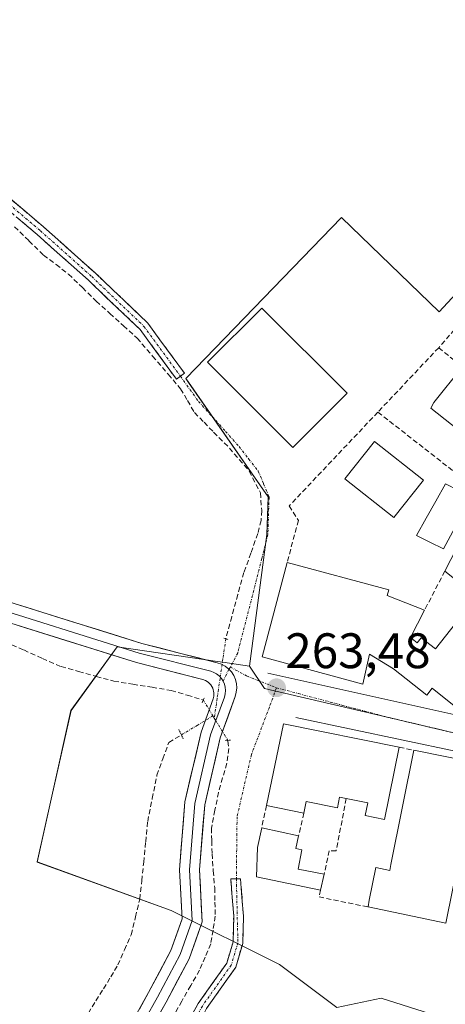
# Model space of a CAD drawing. Units: metres. Extents: x 611779 to 615260, y 4671490 to 4673859.
# Drawn here: x 612095 to 612181, y 4672705 to 4672903 of the extents above; entities that cross this region are included whole.
import ezdxf
from ezdxf.enums import TextEntityAlignment as Align

# ---------------------------------------------------------------- set-up
doc = ezdxf.new("R2010")
doc.units = ezdxf.units.M
doc.header["$MEASUREMENT"] = 0
for name, pattern in [('TRAZO_Y_PUNTO', [1, 0.5, -0.25, 0, -0.25]), ('TRAZOS2', [0.375, 0.25, -0.125]), ('TRAZOSX2', [1.5, 1, -0.5])]:
    doc.linetypes.add(name, pattern=pattern)
for name, color, linetype, lineweight in [('Camino', 19, 'TRAZOSX2', 0), ('Camino Cxs', 19, 'Continuous', 0), ('Camino eje', 19, 'TRAZO_Y_PUNTO', 0), ('Carátula', 7, 'Continuous', 5), ('Corriente artificial lineal', 5, 'TRAZOSX2', 13), ('Corriente artificial lineal oculto', 135, 'TRAZO_Y_PUNTO', 13), ('Cultivos herbáceos CxS', 92, 'Continuous', 0), ('Edificación', 1, 'Continuous', 13), ('Edificación Cxs', 1, 'Continuous', 13), ('Edificación industrial', 135, 'Continuous', 13), ('Edificación industrial Cxs', 135, 'Continuous', 13), ('Elemento construido', 1, 'Continuous', 0), ('Layer 0', 7, 'Continuous', 0), ('Muro lineal', 1, 'TRAZOSX2', 13), ('Núcleo urbano CxS', 19, 'Continuous', 0), ('Piscina', 142, 'Continuous', 0), ('Piscina CxS', 142, 'Continuous', 0), ('Puente esquema', 1, 'TRAZOS2', 0), ('Puente lineal', 2, 'TRAZOS2', 0), ('Punto de cota en terreno', 7, 'Continuous', 0), ('Rótulo de punto de cota en terreno', 19, 'Continuous', 0), ('Vía urbana eje', 5, 'TRAZO_Y_PUNTO', 0)]:
    doc.layers.add(name, color=color, linetype=linetype, lineweight=lineweight)
doc.styles.add('Arial', font='txt', dxfattribs={"height": 0.2})

# ---------------------------------------------------------------- blocks, each defined once
blk = doc.blocks.new('*U152')
at = {"layer": 'Cultivos herbáceos CxS', "color": 92, "linetype": 'Continuous', "lineweight": 0}
blk.add_polyline3d([(612244.6219, 4672914.8545, 264.4276), (612179.5985, 4672844.5341, 263.3675), (612159.9871, 4672863.4657, 262.9688), (612128.7797, 4672831.1363, 263.1138), (612129.3089, 4672830.3739, 263.1012), (612145.2575, 4672807.3957, 263.3771), (612145.0161, 4672799.7979, 263.422), (612141.5061, 4672773.3499, 263.48), (612136.1993, 4672774.1305, 263.3081), (612135.1159, 4672774.2899, 263.2581), (612114.9681, 4672777.2535, 263.1993), (612105.7067, 4672764.4821, 262.9546), (612101.8733, 4672747.2421, 262.4728), (612098.9363, 4672734.0163, 262.2272), (612125.8221, 4672724.2515, 262.6148), (612147.5351, 4672713.3971, 262.5732), (612159.0285, 4672704.7749, 262.3844), (612167.9701, 4672706.6915, 262.5908), (612177.8661, 4672703.4969, 262.5783)], dxfattribs=at)
blk = doc.blocks.new('5PATER')
at = {"layer": 'Carátula', "linetype": 'Continuous', "lineweight": 5}
h = blk.add_hatch(color=250, dxfattribs=at)
edge = h.paths.add_edge_path()
edge.add_ellipse((0, 0.01), major_axis=(-1.33, -1.34), ratio=0.999422, start_angle=0, end_angle=360)
blk = doc.blocks.new('*U219')
at = {"layer": 'Edificación Cxs', "color": 1, "linetype": 'Continuous', "lineweight": 13}
for points in [[(612184.2401, 4672833.4401, 263.5375), (612199.0401, 4672821.3001, 263.7385), (612199.9901, 4672822.5101, 263.7512), (612223.2901, 4672803.9201, 263.7905), (612217.5301, 4672796.6501, 263.7698), (612214.3901, 4672799.1401, 263.7828), (612212.6801, 4672797.0001, 263.7839), (612219.8401, 4672791.3201, 263.7635), (612221.7301, 4672793.7001, 263.7374), (612224.2801, 4672791.6801, 263.7583), (612229.8301, 4672798.6501, 263.7566), (612235.2401, 4672794.2901, 263.6801), (612209.3701, 4672761.6901, 263.6825), (612203.9701, 4672765.9801, 263.8422), (612206.7301, 4672769.4601, 263.9163), (612205.5001, 4672770.2801, 263.9063), (612203.7601, 4672771.6701, 263.8897), (612197.4001, 4672763.6501, 263.7858), (612187.0901, 4672765.3601, 263.7323), (612184.3301, 4672767.5501, 263.7725), (612182.6301, 4672765.4101, 263.6473), (612178.1801, 4672768.9401, 263.7467), (612177.0901, 4672767.5601, 263.7135), (612170.4501, 4672772.8201, 263.7621), (612165.5801, 4672775.7401, 263.7699), (612164.2801, 4672769.7701, 263.6562), (612144.0601, 4672775.2201, 263.5033), (612149.0901, 4672794.1901, 263.421), (612169.4701, 4672788.7001, 263.5761), (612169.1601, 4672787.5601, 263.5853), (612176.6501, 4672784.5901, 263.5549), (612173.8201, 4672779.1401, 263.6278), (612175.2101, 4672778.0501, 263.612), (612176.0101, 4672779.0601, 263.5757), (612178.8301, 4672776.8201, 263.6441), (612187.1801, 4672787.3301, 263.6922), (612180.7201, 4672792.4401, 263.6122), (612184.4401, 4672799.6101, 262.9096), (612189.3001, 4672795.7801, 263.4863), (612192.3001, 4672799.5701, 263.4564), (612198.6301, 4672794.5501, 263.7404), (612205.0001, 4672802.5801, 263.8077), (612200.4401, 4672806.2101, 263.7242), (612198.2301, 4672803.4301, 263.7153), (612196.3201, 4672804.9501, 263.5934), (612197.0801, 4672805.9101, 263.5883), (612193.6301, 4672808.6501, 263.3682), (612195.6101, 4672811.1401, 263.4616), (612191.9401, 4672814.0501, 263.4115), (612177.8901, 4672825.2001, 263.2888), (612178.5501, 4672826.2901, 263.2972), (612184.2401, 4672833.4401, 263.5375)], [(612211.8401, 4672803.8201, 263.7891), (612208.3601, 4672806.5801, 263.8163), (612206.4401, 4672804.1501, 263.8166), (612209.9101, 4672801.3901, 263.7915), (612211.8401, 4672803.8201, 263.7891)], [(612216.4401, 4672787.1201, 263.7494), (612212.5001, 4672790.2501, 263.7505), (612207.7901, 4672784.3001, 263.7571), (612211.7301, 4672781.1701, 263.7722), (612216.4401, 4672787.1201, 263.7494)], [(612200.3201, 4672782.0501, 263.7484), (612193.5801, 4672787.4001, 263.7369), (612185.2801, 4672776.9301, 263.6897), (612192.0201, 4672771.5801, 263.7605), (612200.3201, 4672782.0501, 263.7484)]]:
    blk.add_polyline3d(points, close=True, dxfattribs=at)

msp = doc.modelspace()

# ---------------------------------------------------------------- linework, layer by layer
at = {"layer": 'Camino', "color": 19, "linetype": 'TRAZOSX2', "lineweight": 0}
for points in [[(612126.85, 4672831.03), (612119.6, 4672840.96), (612109.2, 4672850.89), (612098.9, 4672860.07), (612080.05, 4672876.08), (612063.28, 4672888.25), (612047.76, 4672897.76), (612048.28, 4672898.61)], [(612048.28, 4672898.61), (612048.8, 4672899.46), (612064.39, 4672889.92), (612081.28, 4672877.65), (612100.21, 4672861.58), (612110.55, 4672852.36), (612121.11, 4672842.28), (612128.46, 4672832.21), (612127.65, 4672831.62)], [(612127.65, 4672831.62), (612126.85, 4672831.03)], [(612250.86, 4672606.56), (612228.68, 4672623.68), (612201.46, 4672641.39), (612183.59, 4672655.71), (612175.68, 4672661.19), (612168.23, 4672665.52), (612156.56, 4672671.51), (612132.27, 4672681.88), (612128.26, 4672684.59), (612125.94, 4672687.46), (612125.1, 4672689.75), (612125.05, 4672691.41), (612126.38, 4672696.82), (612131.24, 4672705.59), (612136.98, 4672713.73), (612138.23, 4672717.96), (612138.37, 4672723.11), (612137.77, 4672730.63), (612138.89, 4672730.65)], [(612138.89, 4672730.65), (612139.72, 4672730.67), (612140.32, 4672723.16), (612140.17, 4672717.65), (612138.76, 4672712.87), (612132.9, 4672704.56), (612128.21, 4672696.1), (612127.01, 4672691.2), (612127.04, 4672690.12), (612127.66, 4672688.43), (612129.59, 4672686.04), (612133.2, 4672683.6), (612157.39, 4672673.28), (612169.16, 4672667.23), (612176.73, 4672662.84), (612184.76, 4672657.27), (612202.6, 4672642.97), (612229.8, 4672625.27), (612252.05, 4672608.11), (612251.46, 4672607.34)]]:
    msp.add_lwpolyline(points, dxfattribs=at)
at = {"layer": 'Camino Cxs', "color": 19, "linetype": 'Continuous', "lineweight": 0}
for points in [[(612092.64, 4672868.01, 263.1), (612096.43, 4672864.8, 263.14), (612100.21, 4672861.58, 263.08), (612103.66, 4672858.51, 263.11), (612107.11, 4672855.43, 263.11), (612110.55, 4672852.36, 263.08), (612114.07, 4672849, 263.06), (612117.59, 4672845.64, 263.02), (612121.11, 4672842.28, 263.03), (612123.56, 4672838.92, 263.06), (612126.01, 4672835.57, 263), (612128.46, 4672832.21, 262.99), (612127.65, 4672831.62, 262.95), (612127.65, 4672831.62, 262.95), (612126.85, 4672831.03, 262.9), (612124.43, 4672834.34, 262.96), (612122.01, 4672837.65, 263.04), (612119.6, 4672840.96, 263.02), (612116.13, 4672844.27, 263.04), (612112.66, 4672847.58, 263.08), (612109.2, 4672850.89, 263.12), (612105.76, 4672853.95, 263.12), (612102.33, 4672857.01, 263.08), (612098.9, 4672860.07, 263.07), (612095.13, 4672863.27, 263.16)], [(612129.62, 4672702.67, 262.37), (612131.24, 4672705.59, 262.36), (612134.11, 4672709.66, 262.39), (612136.98, 4672713.73, 262.41), (612138.23, 4672717.96, 262.55), (612138.3, 4672720.54, 262.59), (612138.37, 4672723.11, 262.63), (612138.07, 4672726.87, 262.75), (612137.77, 4672730.63, 262.84), (612139.72, 4672730.67, 262.93), (612140.02, 4672726.92, 262.77), (612140.32, 4672723.16, 262.58), (612140.25, 4672720.41, 262.63), (612140.17, 4672717.65, 262.63), (612138.76, 4672712.87, 262.42), (612136.81, 4672710.1, 262.35), (612134.85, 4672707.33, 262.33), (612132.9, 4672704.56, 262.33)]]:
    msp.add_polyline3d(points, dxfattribs=at)
at = {"layer": 'Camino eje', "color": 19, "linetype": 'TRAZO_Y_PUNTO', "lineweight": 0}
for points in [[(612048.28, 4672898.61), (612063.84, 4672889.09), (612080.66, 4672876.86), (612099.56, 4672860.83), (612109.87, 4672851.62), (612120.35, 4672841.62), (612127.65, 4672831.62)], [(612138.89, 4672730.65), (612139.2, 4672717.81), (612137.87, 4672713.3), (612132.07, 4672705.08), (612127.3, 4672696.46), (612126.03, 4672691.31), (612126.8, 4672687.95), (612128.93, 4672685.32), (612132.74, 4672682.74), (612156.98, 4672672.4), (612176.21, 4672662.02), (612184.18, 4672656.49), (612202.03, 4672642.18), (612229.24, 4672624.48), (612251.46, 4672607.34)]]:
    msp.add_lwpolyline(points, dxfattribs=at)
at = {"layer": 'Corriente artificial lineal', "color": 5, "linetype": 'TRAZOSX2', "lineweight": 13}
for points in [[(612094.37, 4672861.63, 263.09), (612097.28, 4672858.78, 262.98), (612100.19, 4672855.94, 263), (612102.71, 4672854.02, 262.96), (612105.22, 4672852.1, 263.09), (612108, 4672849.39, 263.13), (612110.78, 4672846.68, 263.07), (612113.51, 4672844.21, 263.01), (612116.24, 4672841.74, 263), (612118.98, 4672839.27, 262.99), (612122.09, 4672835.63, 262.98), (612125.2, 4672831.99, 262.91), (612127.71, 4672829.08, 262.88), (612129.1, 4672826.7, 262.92), (612130.49, 4672824.32, 262.94), (612132.41, 4672822.34, 262.96), (612134.32, 4672820.35, 263), (612137.5, 4672817.18, 263.03), (612139.48, 4672814.86, 262.99), (612141.47, 4672812.55, 263.01), (612143.72, 4672808.18, 263.14), (612143.98, 4672804.61, 263.1), (612143.85, 4672802.62, 263.08), (612143.19, 4672799.98, 263.04), (612141.8, 4672796.08, 262.86), (612140.41, 4672792.17, 262.86), (612139.2, 4672787.74, 263.03), (612137.99, 4672783.3, 262.97), (612136.78, 4672778.87, 262.93)], [(612092.47, 4672778.28, 262.83), (612096.22, 4672776.61, 262.83), (612099.96, 4672774.93, 262.85), (612103.71, 4672773.26, 262.79), (612107.24, 4672772.29, 262.83), (612110.77, 4672771.31, 262.91), (612114.3, 4672770.34, 262.85), (612118.13, 4672769.73, 262.8), (612121.97, 4672769.11, 262.76), (612125.81, 4672768.49, 262.73), (612129.04, 4672767.52, 262.73), (612132.27, 4672766.55, 262.73)], [(612109.19, 4672703.67, 262.22), (612110.71, 4672706.12, 262.15), (612112.23, 4672708.56, 262.09), (612113.69, 4672710.95, 262.1), (612115.14, 4672713.33, 262.12), (612116.47, 4672716.37, 262.18), (612117.79, 4672719.41, 262.27), (612118.65, 4672722.98, 262.31), (612119.51, 4672726.56, 262.43), (612119.91, 4672730.26, 262.54), (612120.3, 4672733.96, 262.59), (612120.7, 4672738.07, 262.6), (612121.1, 4672742.17, 262.62), (612122.02, 4672746.8, 262.72), (612122.95, 4672751.43, 262.81), (612124.14, 4672754.73, 262.84), (612125.33, 4672758.04, 262.88), (612127.86, 4672759.56, 262.82)], [(612137.18, 4672758.31, 262.89), (612137.38, 4672756.81, 262.89), (612136.95, 4672753.84, 262.85), (612136.14, 4672750.92, 262.82), (612135.33, 4672747.99, 262.8), (612134.6, 4672744.42, 262.8), (612133.88, 4672740.84, 262.75), (612133.94, 4672738.26, 262.73), (612134.01, 4672735.68, 262.74), (612134.27, 4672732.24, 262.74), (612134.54, 4672728.81, 262.72), (612134.6, 4672725.96, 262.68), (612134.67, 4672723.12, 262.64), (612134.21, 4672720.34, 262.56), (612133.74, 4672717.56, 262.52), (612132.62, 4672714.91, 262.55), (612131.49, 4672712.27, 262.55), (612129.73, 4672709.18, 262.44), (612127.97, 4672706.09, 262.44), (612126.2, 4672703.01, 262.46)]]:
    msp.add_polyline3d(points, dxfattribs=at)
at = {"layer": 'Corriente artificial lineal oculto', "color": 135, "linetype": 'TRAZO_Y_PUNTO', "lineweight": 13}
for points in [[(612136.78, 4672778.87, 262.93), (612136.2, 4672774.88, 263.17), (612135.62, 4672770.9, 262.93), (612135.04, 4672766.92, 262.71), (612134.46, 4672762.94, 262.82)], [(612132.27, 4672766.55, 262.73), (612134.2, 4672763.36, 262.81)], [(612127.86, 4672759.56, 262.82), (612131.03, 4672761.46, 262.77), (612134.2, 4672763.36, 262.8)], [(612134.2, 4672763.36, 262.81), (612134.46, 4672762.94, 262.82)], [(612134.46, 4672762.94, 262.82), (612134.72, 4672762.5, 262.83), (612137.18, 4672758.45, 262.89)]]:
    msp.add_polyline3d(points, dxfattribs=at)
at = {"layer": 'Cultivos herbáceos CxS', "color": 92, "linetype": 'Continuous', "lineweight": 0}
for points in [[(612244.62, 4672914.85, 264.43), (612179.6, 4672844.53, 263.37), (612159.99, 4672863.47, 262.97), (612128.78, 4672831.14, 263.11), (612129.31, 4672830.37, 263.1), (612145.26, 4672807.4, 263.38), (612145.02, 4672799.8, 263.42), (612141.51, 4672773.35, 263.48)], [(612141.51, 4672773.35, 263.48), (612136.2, 4672774.13, 263.31), (612135.12, 4672774.29, 263.26), (612114.97, 4672777.25, 263.2), (612105.71, 4672764.48, 262.95), (612101.87, 4672747.24, 262.47), (612098.94, 4672734.02, 262.23), (612125.82, 4672724.25, 262.61), (612147.54, 4672713.4, 262.57), (612159.03, 4672704.77, 262.38), (612167.97, 4672706.69, 262.59), (612177.87, 4672703.5, 262.58), (612203.73, 4672679.55, 262.54), (612218.74, 4672669.01, 262.42), (612244.66, 4672691.75, 262.56), (612250.6, 4672700.56, 263.08), (612251.72, 4672702.43, 263.18), (612259.67, 4672715.67, 263.15), (612275.68, 4672709.24, 263.18), (612291.67, 4672732.28, 264.05)]]:
    msp.add_polyline3d(points, dxfattribs=at)
at = {"layer": 'Edificación', "color": 1, "linetype": 'Continuous', "lineweight": 13}
for points in [[(612191.94, 4672814.05, 263.41), (612177.89, 4672825.2, 263.29), (612178.55, 4672826.29, 263.3), (612184.24, 4672833.44, 263.54)], [(612176.46, 4672810.71, 263.7), (612170.51, 4672803.22, 263.65), (612160.68, 4672811.02, 262.96), (612166.62, 4672818.51, 263.85), (612176.46, 4672810.71, 263.7)], [(612182.63, 4672765.41, 263.65), (612178.18, 4672768.94, 263.75), (612177.09, 4672767.56, 263.71), (612170.45, 4672772.82, 263.76), (612165.58, 4672775.74, 263.77), (612164.28, 4672769.77, 263.66), (612144.06, 4672775.22, 263.5), (612149.09, 4672794.19, 263.42), (612169.47, 4672788.7, 263.58), (612169.16, 4672787.56, 263.59), (612176.65, 4672784.59, 263.55), (612173.82, 4672779.14, 263.63), (612175.21, 4672778.05, 263.61), (612176.01, 4672779.06, 263.58), (612178.83, 4672776.82, 263.64), (612187.18, 4672787.33, 263.69), (612180.72, 4672792.44, 263.61), (612184.44, 4672799.61, 262.91)], [(612171.59, 4672757.06, 263.62), (612168.65, 4672742.57, 263.49), (612164.75, 4672743.36, 263.51), (612165.26, 4672745.89, 263.59), (612160.95, 4672746.76, 263.77), (612159.62, 4672747.03, 263.82), (612159.2, 4672744.93, 263.76), (612152.92, 4672746.2, 263.74), (612152.42, 4672743.85, 263.67), (612144.92, 4672745.36, 263.37), (612148.37, 4672761.77, 263.33), (612171.59, 4672757.06, 263.62)], [(612187.43, 4672753.84, 263.62), (612180.92, 4672721.72, 263.62), (612165.32, 4672724.99, 263.52), (612165.54, 4672726.35, 263.55), (612166.87, 4672732.91, 263.49), (612169.7, 4672732.34, 263.48), (612169.88, 4672733.51, 263.46), (612174.53, 4672756.46, 263.64), (612187.43, 4672753.84, 263.62)], [(612156.52, 4672731.56, 263.51), (612155.8, 4672728.37, 263.51), (612142.94, 4672731.07, 263.15), (612143.16, 4672736.93, 263.23), (612143.98, 4672740.88, 263.29), (612151.39, 4672739.27, 263.5), (612150.81, 4672736.7, 263.49), (612152.06, 4672736.45, 263.51), (612151.29, 4672732.61, 263.53), (612156.52, 4672731.56, 263.51)]]:
    msp.add_polyline3d(points, dxfattribs=at)
at = {"layer": 'Edificación Cxs', "color": 1, "linetype": 'Continuous', "lineweight": 13}
for points in [[(612176.46, 4672810.71, 263.7), (612170.51, 4672803.22, 263.65), (612160.68, 4672811.02, 262.96), (612166.62, 4672818.51, 263.85), (612176.46, 4672810.71, 263.7)], [(612171.59, 4672757.06, 263.62), (612168.65, 4672742.57, 263.49), (612164.75, 4672743.36, 263.51), (612165.26, 4672745.89, 263.59), (612160.95, 4672746.76, 263.77), (612159.62, 4672747.03, 263.82), (612159.2, 4672744.93, 263.76), (612152.92, 4672746.2, 263.74), (612152.42, 4672743.85, 263.67), (612144.92, 4672745.36, 263.37), (612148.37, 4672761.77, 263.33), (612171.59, 4672757.06, 263.62)], [(612187.43, 4672753.84, 263.62), (612180.92, 4672721.72, 263.62), (612165.32, 4672724.99, 263.52), (612165.54, 4672726.35, 263.55), (612166.87, 4672732.91, 263.49), (612169.7, 4672732.34, 263.48), (612169.88, 4672733.51, 263.46), (612174.53, 4672756.46, 263.64), (612187.43, 4672753.84, 263.62)], [(612156.52, 4672731.56, 263.51), (612155.8, 4672728.37, 263.51), (612142.94, 4672731.07, 263.15), (612143.16, 4672736.93, 263.23), (612143.98, 4672740.88, 263.29), (612151.39, 4672739.27, 263.5), (612150.81, 4672736.7, 263.49), (612152.06, 4672736.45, 263.51), (612151.29, 4672732.61, 263.53), (612156.52, 4672731.56, 263.51)]]:
    msp.add_polyline3d(points, close=True, dxfattribs=at)
at = {"layer": 'Edificación industrial', "color": 135, "linetype": 'Continuous', "lineweight": 13}
msp.add_polyline3d([(612161.13, 4672828.17, 263.17), (612150.24, 4672817.28, 263.21), (612133.13, 4672834.4, 263.14), (612144.02, 4672845.28, 263.15), (612161.13, 4672828.17, 263.17)], dxfattribs=at)
at = {"layer": 'Edificación industrial Cxs', "color": 135, "linetype": 'Continuous', "lineweight": 13}
msp.add_polyline3d([(612161.13, 4672828.17, 263.17), (612150.24, 4672817.28, 263.21), (612133.13, 4672834.4, 263.14), (612144.02, 4672845.28, 263.15), (612161.13, 4672828.17, 263.17)], close=True, dxfattribs=at)
at = {"layer": 'Elemento construido', "color": 1, "linetype": 'Continuous', "lineweight": 0}
for points in [[(612145.24, 4672771.94, 263.51), (612207.2, 4672758.19, 263.61)], [(612150.85, 4672763.03, 263.47), (612215.47, 4672749.37, 263.58), (612260.8, 4672739.56, 263.87), (612259.8, 4672734.59, 263.76)]]:
    msp.add_polyline3d(points, dxfattribs=at)
at = {"layer": 'Layer 0', "linetype": 'Continuous', "lineweight": 0}
for points in [[(611794.81, 4673009.46), (611797.17, 4673007.75), (611819.4, 4672988.51), (611935.79, 4672887.33), (611979.31, 4672852.06), (612002.01, 4672838.56), (612062.84, 4672801.54), (612087.43, 4672788.1), (612119.93, 4672777.92), (612135.07, 4672774.05), (612135.89, 4672773.77), (612136.64, 4672773.36), (612137.36, 4672772.73)], [(611794.85, 4673006.97), (611795.93, 4673006.18), (611818.09, 4672987), (611934.51, 4672885.8), (611978.16, 4672850.41), (612000.98, 4672836.85), (612061.84, 4672799.81), (612086.64, 4672786.25), (612119.39, 4672776), (612133.75, 4672772.33), (612134.37, 4672772.11), (612134.94, 4672771.8), (612135.46, 4672771.39), (612135.9, 4672770.9), (612136.26, 4672770.35)], [(612113.88, 4672694.57), (612121.29, 4672707.79), (612125.76, 4672716.22), (612128.01, 4672722.58), (612127.49, 4672732.47), (612128.57, 4672746.09), (612131.81, 4672760.11), (612134.22, 4672766.77), (612134.36, 4672767.32), (612134.38, 4672767.99), (612134.14, 4672768.95), (612133.78, 4672769.6), (612133.25, 4672770.12), (612132.69, 4672770.48), (612132.15, 4672770.67), (612118.84, 4672774.07), (612085.86, 4672784.4), (612060.84, 4672798.08), (611999.95, 4672835.14), (611977.02, 4672848.77), (611933.22, 4672884.27), (611816.78, 4672985.49), (611794.89, 4673004.44)], [(612137.36, 4672772.73), (612137.9, 4672772.19), (612138.36, 4672771.46), (612138.7, 4672770.67), (612138.9, 4672769.83), (612138.96, 4672768.98), (612138.88, 4672768.12), (612138.66, 4672767.29), (612135.65, 4672758.97), (612132.54, 4672745.48), (612131.5, 4672732.42), (612132.04, 4672721.99), (612129.43, 4672714.6), (612124.8, 4672705.88), (612117.39, 4672692.65), (612111.81, 4672682.21), (612106.93, 4672661.04), (612102.23, 4672632.14), (612098.84, 4672621.66), (612095.98, 4672613.4), (612089.13, 4672606.89), (612076.92, 4672599.25), (612058.57, 4672591.26), (612028.28, 4672576.63)], [(612136.26, 4672770.35), (612136.52, 4672769.74), (612136.67, 4672769.11), (612136.72, 4672768.45), (612136.65, 4672767.79), (612136.48, 4672767.16), (612133.73, 4672759.54), (612130.56, 4672745.78), (612129.5, 4672732.45), (612130.03, 4672722.29), (612127.59, 4672715.41), (612123.04, 4672706.84), (612115.63, 4672693.61), (612109.92, 4672682.92), (612104.97, 4672661.43), (612100.28, 4672632.61), (612096.94, 4672622.29), (612094.25, 4672614.51), (612087.9, 4672608.48), (612075.99, 4672601.02), (612062.83, 4672595.3)]]:
    msp.add_lwpolyline(points, dxfattribs=at)
for points in [[(612092.07, 4672786.64, 263.16), (612096.72, 4672785.19, 263.1), (612101.36, 4672783.74, 263.19), (612106, 4672782.28, 262.98), (612110.65, 4672780.83, 263.08), (612115.29, 4672779.37, 263.14), (612119.93, 4672777.92, 263.12), (612123.72, 4672776.95, 263.08), (612127.5, 4672775.99, 263.09), (612131.29, 4672775.02, 263.12), (612135.07, 4672774.05, 263.22), (612135.89, 4672773.77, 263.25), (612136.64, 4672773.36, 263.26), (612137.36, 4672772.73, 263.21), (612137.9, 4672772.19, 263.18), (612138.36, 4672771.46, 263.14), (612138.7, 4672770.67, 263.09), (612138.9, 4672769.83, 263.03), (612138.96, 4672768.98, 262.97), (612138.88, 4672768.12, 262.92), (612138.66, 4672767.29, 262.92), (612137.15, 4672763.13, 262.92), (612135.65, 4672758.97, 262.86), (612134.61, 4672754.48, 262.82), (612133.58, 4672749.98, 262.79), (612132.54, 4672745.48, 262.75), (612132.19, 4672741.12, 262.73), (612131.85, 4672736.77, 262.72), (612131.5, 4672732.42, 262.68), (612131.68, 4672728.95, 262.65), (612131.86, 4672725.47, 262.62), (612132.04, 4672721.99, 262.59), (612130.74, 4672718.3, 262.57), (612129.43, 4672714.6, 262.54), (612127.11, 4672710.24, 262.47), (612124.8, 4672705.88, 262.44), (612122.94, 4672702.57, 262.39)], [(612119.43, 4672704.49, 262.31), (612121.29, 4672707.79, 262.35), (612123.52, 4672712, 262.43), (612125.76, 4672716.22, 262.48), (612126.88, 4672719.4, 262.55), (612128.01, 4672722.58, 262.61), (612127.75, 4672727.53, 262.66), (612127.49, 4672732.47, 262.7), (612127.85, 4672737.01, 262.72), (612128.21, 4672741.55, 262.74), (612128.57, 4672746.09, 262.77), (612129.65, 4672750.76, 262.78), (612130.73, 4672755.43, 262.82), (612131.81, 4672760.11, 262.81), (612133.01, 4672763.44, 262.76), (612134.22, 4672766.77, 262.72), (612134.36, 4672767.32, 262.7), (612134.38, 4672767.99, 262.68), (612134.14, 4672768.95, 262.72), (612133.78, 4672769.6, 262.8), (612133.25, 4672770.12, 262.87), (612132.69, 4672770.48, 262.91), (612132.15, 4672770.67, 262.94), (612127.71, 4672771.8, 263.02), (612123.28, 4672772.94, 263.06), (612118.84, 4672774.07, 263.09), (612114.13, 4672775.55, 263.15), (612109.42, 4672777.02, 263.18), (612104.7, 4672778.5, 263.24), (612099.99, 4672779.97, 263.14), (612095.28, 4672781.45, 263.11)]]:
    msp.add_polyline3d(points, dxfattribs=at)
at = {"layer": 'Muro lineal', "color": 1, "linetype": 'TRAZOSX2', "lineweight": 13}
for points in [[(612186.63, 4672845.48, 263.34), (612179.5, 4672837.33, 263.26)], [(612179.5, 4672837.33, 263.26), (612167.29, 4672824.39, 263.4)], [(612179.5, 4672837.33, 263.26), (612184.24, 4672833.44, 263.54)], [(612167.29, 4672824.39, 263.4), (612149.51, 4672805.56, 263.37), (612151.34, 4672802.64, 263.49), (612149.09, 4672794.19, 263.42)], [(612167.29, 4672824.39, 263.4), (612188.64, 4672807.7, 262.85)], [(612180.72, 4672792.44, 263.61), (612176.65, 4672784.59, 263.55)], [(612171.59, 4672757.06, 263.62), (612174.53, 4672756.46, 263.64)], [(612160.95, 4672746.76, 263.77), (612158.92, 4672736.27, 263.54), (612157.54, 4672736.29, 263.53), (612156.52, 4672731.56, 263.51)], [(612144.92, 4672745.36, 263.37), (612143.98, 4672740.88, 263.29)], [(612152.42, 4672743.85, 263.67), (612151.39, 4672739.27, 263.5)], [(612155.8, 4672728.37, 263.51), (612155.48, 4672727, 263.51), (612165.32, 4672724.99, 263.52)]]:
    msp.add_polyline3d(points, dxfattribs=at)
at = {"layer": 'Núcleo urbano CxS', "color": 19, "linetype": 'Continuous', "lineweight": 0}
for points in [[(612275.22, 4672916.39, 266.02), (612309.33, 4672879.31, 266.07), (612312.56, 4672875.81, 266.1), (612336.04, 4672850.4, 266.27), (612300.52, 4672816.22, 264.17), (612312.78, 4672806.67, 264.2), (612310.71, 4672803.8, 264.22), (612270.95, 4672750.02, 264), (612265.42, 4672741.64, 263.92), (612265.42, 4672741.64, 263.92), (612234.64, 4672749.69, 263.82), (612212.28, 4672753.9, 263.59), (612205.67, 4672755.14, 263.58), (612192.34, 4672757.65, 263.6), (612168.89, 4672763.17, 263.59), (612144.54, 4672768.84, 263.46), (612141.51, 4672773.35, 263.48), (612145.02, 4672799.8, 263.42), (612145.26, 4672807.4, 263.38), (612129.31, 4672830.37, 263.1), (612128.78, 4672831.14, 263.11), (612159.99, 4672863.47, 262.97), (612179.6, 4672844.53, 263.37), (612244.62, 4672914.85, 264.43)], [(612244.62, 4672914.85, 264.43), (612179.6, 4672844.53, 263.37), (612159.99, 4672863.47, 262.97), (612128.78, 4672831.14, 263.11), (612129.31, 4672830.37, 263.1), (612145.26, 4672807.4, 263.38), (612145.02, 4672799.8, 263.42), (612141.51, 4672773.35, 263.48)], [(612177.87, 4672703.5, 262.58), (612167.97, 4672706.69, 262.59), (612159.03, 4672704.77, 262.38), (612147.54, 4672713.4, 262.57), (612125.82, 4672724.25, 262.61), (612098.94, 4672734.02, 262.23), (612101.87, 4672747.24, 262.47), (612105.71, 4672764.48, 262.95), (612114.97, 4672777.25, 263.2), (612135.12, 4672774.29, 263.26), (612136.2, 4672774.13, 263.31), (612141.51, 4672773.35, 263.48), (612144.54, 4672768.84, 263.46), (612168.89, 4672763.17, 263.59), (612192.34, 4672757.65, 263.6)], [(612141.51, 4672773.35, 263.48), (612136.2, 4672774.13, 263.31), (612135.12, 4672774.29, 263.26), (612114.97, 4672777.25, 263.2), (612105.71, 4672764.48, 262.95), (612101.87, 4672747.24, 262.47), (612098.94, 4672734.02, 262.23), (612125.82, 4672724.25, 262.61), (612147.54, 4672713.4, 262.57), (612159.03, 4672704.77, 262.38), (612167.97, 4672706.69, 262.59), (612177.87, 4672703.5, 262.58), (612203.73, 4672679.55, 262.54), (612218.74, 4672669.01, 262.42), (612244.66, 4672691.75, 262.56), (612250.6, 4672700.56, 263.08), (612251.72, 4672702.43, 263.18), (612259.67, 4672715.67, 263.15), (612275.68, 4672709.24, 263.18), (612291.67, 4672732.28, 264.05)], [(612141.51, 4672773.35, 263.48), (612144.54, 4672768.84, 263.46), (612168.89, 4672763.17, 263.59), (612192.34, 4672757.65, 263.6), (612205.67, 4672755.14, 263.58), (612212.28, 4672753.9, 263.59), (612234.64, 4672749.69, 263.82), (612265.42, 4672741.64, 263.92)], [(612141.51, 4672773.35, 263.48), (612144.54, 4672768.84, 263.46), (612168.89, 4672763.17, 263.59), (612192.34, 4672757.65, 263.6), (612205.67, 4672755.14, 263.58), (612212.28, 4672753.9, 263.59), (612234.64, 4672749.69, 263.82), (612265.42, 4672741.64, 263.92)]]:
    msp.add_polyline3d(points, dxfattribs=at)
at = {"layer": 'Piscina', "color": 142, "linetype": 'Continuous', "lineweight": 0}
msp.add_polyline3d([(612180.43, 4672796.91, 263.17), (612177.73, 4672798.26, 263.04), (612175.03, 4672799.62, 263.21), (612176.97, 4672803.07, 262.99), (612178.9, 4672806.53, 262.6), (612180.84, 4672809.98, 262.42), (612183.48, 4672808.65, 262.08), (612186.11, 4672807.32, 262.43), (612184.22, 4672803.85, 262.03), (612182.32, 4672800.38, 262.52), (612180.43, 4672796.91, 263.17)], dxfattribs=at)
at = {"layer": 'Piscina CxS', "color": 142, "linetype": 'Continuous', "lineweight": 0}
msp.add_polyline3d([(612186.11, 4672807.32, 262.43), (612184.22, 4672803.85, 262.03), (612182.32, 4672800.38, 262.52), (612180.43, 4672796.91, 263.17), (612177.73, 4672798.26, 263.04), (612175.03, 4672799.62, 263.21), (612176.97, 4672803.07, 262.99), (612178.9, 4672806.53, 262.6), (612180.84, 4672809.98, 262.42), (612183.48, 4672808.65, 262.08), (612186.11, 4672807.32, 262.43)], close=True, dxfattribs=at)
at = {"layer": 'Puente esquema', "color": 1, "linetype": 'TRAZOS2', "lineweight": 0}
msp.add_polyline3d([(612127.34, 4672760.66, 262.78), (612128.21, 4672758.79, 262.85)], dxfattribs=at)
at = {"layer": 'Puente lineal', "color": 2, "linetype": 'TRAZOS2', "lineweight": 0}
for points in [[(612136.41, 4672779, 262.9), (612137.21, 4672778.72, 262.98)], [(612132.02, 4672766.01, 262.73), (612132.51, 4672767.09, 262.72)], [(612137.69, 4672758.48, 262.92), (612136.66, 4672758.41, 262.86)]]:
    msp.add_polyline3d(points, dxfattribs=at)
at = {"layer": 'Vía urbana eje', "color": 5, "linetype": 'TRAZO_Y_PUNTO', "lineweight": 0}
for points in [[(612127.65, 4672831.62), (612131.3, 4672826.53), (612134.01, 4672823.52), (612136.72, 4672820.5), (612139.43, 4672817.49), (612141.36, 4672815.01), (612143.29, 4672812.54), (612144.37, 4672809.95), (612145.46, 4672807.35), (612145.22, 4672799.76), (612144.01, 4672795), (612139.17, 4672776), (612137.71, 4672773.17)], [(612137.36, 4672772.73), (612136.26, 4672770.35)], [(612137.71, 4672773.17), (612137.36, 4672772.73)], [(612137.71, 4672773.17), (612140.91, 4672771.42), (612146.95, 4672769.01)], [(612146.95, 4672769.01), (612145.52, 4672765.13), (612141.9, 4672755.56), (612139.04, 4672743.1), (612138.89, 4672730.65)], [(612146.95, 4672769.01), (612151.37, 4672767.84), (612160.23, 4672765.48), (612164.66, 4672764.31), (612169.09, 4672763.13), (612173.62, 4672762.06), (612178.15, 4672761), (612182.69, 4672759.93), (612187.22, 4672758.86), (612191.76, 4672757.8)]]:
    msp.add_lwpolyline(points, dxfattribs=at)

# ---------------------------------------------------------------- block references
at = {"layer": 'Cultivos herbáceos CxS', "color": 92, "linetype": 'Continuous', "lineweight": 0}
msp.add_blockref('*U152', (0, 0), dxfattribs=at)
at = {"layer": 'Edificación Cxs', "color": 1, "linetype": 'Continuous', "lineweight": 13}
msp.add_blockref('*U219', (0, 0), dxfattribs=at)
at = {"layer": 'Punto de cota en terreno', "linetype": 'Continuous', "lineweight": 0}
msp.add_blockref('5PATER', (612146.96, 4672769.01, 263.48), dxfattribs=at)

# ---------------------------------------------------------------- texts
at = {"layer": 'Rótulo de punto de cota en terreno', "color": 19, "linetype": 'Continuous', "lineweight": 0, "style": 'Arial'}
msp.add_text('263,48', height=7, dxfattribs=at).set_placement((612148.72, 4672770.77), align=Align.BOTTOM_LEFT)

doc.saveas('drawing.dxf')
